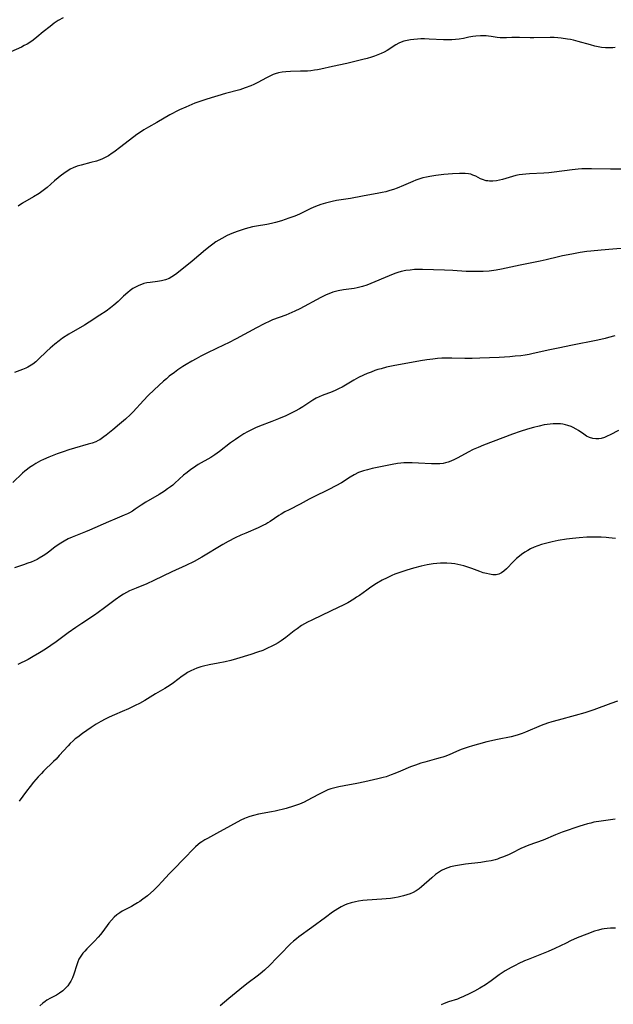
# Model space of a CAD drawing. Units: inches. Extents: x 2081247 to 2086745, y 212185 to 217672.
# Drawn here: x 2081474 to 2081598, y 214549 to 214755 of the extents above; entities that cross this region are included whole.
import ezdxf

# ---------------------------------------------------------------- set-up
doc = ezdxf.new("R2010")
doc.units = ezdxf.units.IN
doc.header["$MEASUREMENT"] = 0
doc.layers.add('c_27_T13S_R19E', color=28, linetype='Continuous')

msp = doc.modelspace()

# ---------------------------------------------------------------- linework, layer by layer
at = {"layer": 'c_27_T13S_R19E'}
for points in [[(2081482.67, 214755.84, 1012), (2081481.65, 214755.25, 1012), (2081480.79, 214754.68, 1012), (2081479.91, 214754.01, 1012), (2081478.5, 214752.87, 1012), (2081477.17, 214751.75, 1012), (2081476.35, 214751.11, 1012), (2081475.92, 214750.8, 1012), (2081475.13, 214750.32, 1012), (2081474.53, 214749.99, 1012), (2081473.91, 214749.69, 1012), (2081470.58, 214748.22, 1012)], [(2081598.36, 214749.6, 1010), (2081597.85, 214749.56, 1010), (2081596.84, 214749.53, 1010), (2081596.34, 214749.55, 1010), (2081595.46, 214749.63, 1010), (2081594.76, 214749.75, 1010), (2081594.06, 214749.89, 1010), (2081593.15, 214750.13, 1010), (2081590.62, 214750.86, 1010), (2081589.59, 214751.12, 1010), (2081589, 214751.25, 1010), (2081588.33, 214751.37, 1010), (2081587.01, 214751.56, 1010), (2081586.36, 214751.62, 1010), (2081585.57, 214751.67, 1010), (2081584.74, 214751.68, 1010), (2081581.33, 214751.63, 1010), (2081580.55, 214751.63, 1010), (2081578.3, 214751.72, 1010), (2081577.52, 214751.72, 1010), (2081576.7, 214751.7, 1010), (2081575.55, 214751.63, 1010), (2081574.72, 214751.63, 1010), (2081574.25, 214751.65, 1010), (2081573.63, 214751.72, 1010), (2081572.34, 214751.93, 1010), (2081571.81, 214752, 1010), (2081571.28, 214752.04, 1010), (2081570.69, 214752.06, 1010), (2081570.09, 214752.06, 1010), (2081569.12, 214751.99, 1010), (2081568.52, 214751.91, 1010), (2081567.66, 214751.75, 1010), (2081566.57, 214751.51, 1010), (2081565.66, 214751.35, 1010), (2081564.87, 214751.25, 1010), (2081564.11, 214751.21, 1010), (2081563.35, 214751.19, 1010), (2081562.38, 214751.2, 1010), (2081559.4, 214751.35, 1010), (2081558.4, 214751.38, 1010), (2081557.65, 214751.38, 1010), (2081556.92, 214751.36, 1010), (2081556.16, 214751.3, 1010), (2081555.45, 214751.21, 1010), (2081554.76, 214751.09, 1010), (2081554.09, 214750.92, 1010), (2081553.51, 214750.71, 1010), (2081553.02, 214750.5, 1010), (2081552.38, 214750.15, 1010), (2081550.53, 214748.98, 1010), (2081549.96, 214748.65, 1010), (2081549.3, 214748.33, 1010), (2081548.61, 214748.05, 1010), (2081547.91, 214747.79, 1010), (2081547.31, 214747.59, 1010), (2081546.37, 214747.31, 1010), (2081545.48, 214747.08, 1010), (2081542.09, 214746.28, 1010), (2081539.13, 214745.63, 1010), (2081536.64, 214745.06, 1010), (2081535.96, 214744.92, 1010), (2081535.33, 214744.82, 1010), (2081534.55, 214744.73, 1010), (2081533.85, 214744.67, 1010), (2081532.42, 214744.61, 1010), (2081530.3, 214744.59, 1010), (2081529.3, 214744.53, 1010), (2081528.56, 214744.43, 1010), (2081527.82, 214744.27, 1010), (2081527.1, 214744.07, 1010), (2081526.69, 214743.92, 1010), (2081525.97, 214743.6, 1010), (2081525.25, 214743.23, 1010), (2081523.47, 214742.26, 1010), (2081522.59, 214741.84, 1010), (2081521.99, 214741.59, 1010), (2081520.83, 214741.14, 1010), (2081520.27, 214740.95, 1010), (2081519.67, 214740.77, 1010), (2081516.71, 214739.97, 1010), (2081512.74, 214738.78, 1010), (2081511.95, 214738.53, 1010), (2081510.89, 214738.16, 1010), (2081510.29, 214737.92, 1010), (2081508.39, 214737.11, 1010), (2081507.08, 214736.53, 1010), (2081506.37, 214736.2, 1010), (2081505.59, 214735.8, 1010), (2081504.99, 214735.47, 1010), (2081502.3, 214733.88, 1010), (2081500.54, 214732.9, 1010), (2081499.58, 214732.34, 1010), (2081498.85, 214731.87, 1010), (2081498.13, 214731.36, 1010), (2081494.78, 214728.79, 1010), (2081493.31, 214727.7, 1010), (2081492.96, 214727.46, 1010), (2081492.16, 214726.95, 1010), (2081491.33, 214726.5, 1010), (2081490.78, 214726.25, 1010), (2081490.22, 214726.02, 1010), (2081489.65, 214725.83, 1010), (2081488.5, 214725.5, 1010), (2081486.43, 214724.98, 1010), (2081485.59, 214724.72, 1010), (2081484.75, 214724.4, 1010), (2081484.17, 214724.1, 1010), (2081483.63, 214723.79, 1010), (2081483.06, 214723.41, 1010), (2081482.04, 214722.66, 1010), (2081481.59, 214722.3, 1010), (2081480.88, 214721.7, 1010), (2081479.31, 214720.3, 1010), (2081478.75, 214719.85, 1010), (2081478.17, 214719.43, 1010), (2081477.61, 214719.04, 1010), (2081476.46, 214718.32, 1010), (2081474.16, 214717, 1010), (2081473.21, 214716.41, 1010)], [(2081601.31, 214724.1, 1008), (2081597.34, 214724.12, 1008), (2081593.41, 214724.22, 1008), (2081592.41, 214724.22, 1008), (2081591.36, 214724.17, 1008), (2081590.62, 214724.11, 1008), (2081589.3, 214723.97, 1008), (2081585.56, 214723.47, 1008), (2081584.47, 214723.34, 1008), (2081583.38, 214723.26, 1008), (2081580.41, 214723.13, 1008), (2081579.61, 214723.08, 1008), (2081578.9, 214723.01, 1008), (2081578.21, 214722.91, 1008), (2081577.55, 214722.79, 1008), (2081576.8, 214722.6, 1008), (2081574.76, 214721.99, 1008), (2081574.11, 214721.83, 1008), (2081573.47, 214721.7, 1008), (2081572.72, 214721.62, 1008), (2081571.99, 214721.62, 1008), (2081571.65, 214721.65, 1008), (2081571.29, 214721.71, 1008), (2081570.56, 214721.93, 1008), (2081570.11, 214722.12, 1008), (2081569.12, 214722.63, 1008), (2081568.55, 214722.89, 1008), (2081568.08, 214723.06, 1008), (2081567.62, 214723.16, 1008), (2081566.9, 214723.21, 1008), (2081565.69, 214723.2, 1008), (2081564.24, 214723.14, 1008), (2081562.41, 214723.02, 1008), (2081561.85, 214722.97, 1008), (2081560.75, 214722.83, 1008), (2081559.49, 214722.62, 1008), (2081558.81, 214722.48, 1008), (2081558.03, 214722.29, 1008), (2081557.21, 214722.04, 1008), (2081556.59, 214721.83, 1008), (2081555.92, 214721.57, 1008), (2081553.96, 214720.73, 1008), (2081552.63, 214720.18, 1008), (2081551.87, 214719.9, 1008), (2081551.09, 214719.63, 1008), (2081550.3, 214719.4, 1008), (2081549.55, 214719.23, 1008), (2081548.84, 214719.08, 1008), (2081545.37, 214718.48, 1008), (2081542.85, 214718.02, 1008), (2081539.95, 214717.54, 1008), (2081539.02, 214717.37, 1008), (2081538.5, 214717.25, 1008), (2081537.64, 214717.03, 1008), (2081536.68, 214716.72, 1008), (2081535.52, 214716.28, 1008), (2081534.59, 214715.88, 1008), (2081532.22, 214714.73, 1008), (2081531.22, 214714.31, 1008), (2081529.95, 214713.84, 1008), (2081528.41, 214713.31, 1008), (2081527.16, 214712.95, 1008), (2081526.32, 214712.75, 1008), (2081525.38, 214712.57, 1008), (2081523.15, 214712.2, 1008), (2081522.34, 214712.03, 1008), (2081521.57, 214711.84, 1008), (2081520.8, 214711.64, 1008), (2081519.74, 214711.31, 1008), (2081519.16, 214711.11, 1008), (2081518.04, 214710.68, 1008), (2081517.01, 214710.21, 1008), (2081515.9, 214709.63, 1008), (2081515.28, 214709.27, 1008), (2081514.68, 214708.88, 1008), (2081514.03, 214708.43, 1008), (2081513.49, 214708.02, 1008), (2081512.52, 214707.24, 1008), (2081509.72, 214704.89, 1008), (2081506.48, 214702.3, 1008), (2081505.97, 214701.92, 1008), (2081505.45, 214701.56, 1008), (2081504.91, 214701.26, 1008), (2081504.08, 214700.93, 1008), (2081503.27, 214700.73, 1008), (2081502.44, 214700.59, 1008), (2081500.9, 214700.41, 1008), (2081500.22, 214700.31, 1008), (2081499.6, 214700.17, 1008), (2081499.07, 214700.01, 1008), (2081498.5, 214699.79, 1008), (2081497.94, 214699.51, 1008), (2081497.27, 214699.11, 1008), (2081496.71, 214698.7, 1008), (2081496.19, 214698.28, 1008), (2081495.32, 214697.51, 1008), (2081494.16, 214696.44, 1008), (2081493.26, 214695.65, 1008), (2081492.59, 214695.09, 1008), (2081491.71, 214694.43, 1008), (2081490.38, 214693.54, 1008), (2081488.13, 214692.12, 1008), (2081487.11, 214691.5, 1008), (2081483.86, 214689.57, 1008), (2081482.56, 214688.72, 1008), (2081481.84, 214688.2, 1008), (2081480.94, 214687.5, 1008), (2081479.94, 214686.63, 1008), (2081479.24, 214685.99, 1008), (2081477.45, 214684.26, 1008), (2081476.91, 214683.78, 1008), (2081476.28, 214683.28, 1008), (2081475.61, 214682.85, 1008), (2081475.28, 214682.66, 1008), (2081474.86, 214682.46, 1008), (2081474.14, 214682.16, 1008), (2081472.48, 214681.56, 1008)], [(2081603.05, 214707.79, 1006), (2081597.82, 214707.4, 1006), (2081595.41, 214707.19, 1006), (2081593.27, 214706.96, 1006), (2081592.43, 214706.86, 1006), (2081591.04, 214706.65, 1006), (2081589.23, 214706.34, 1006), (2081587.3, 214705.96, 1006), (2081586.44, 214705.77, 1006), (2081583.86, 214705.16, 1006), (2081582.64, 214704.88, 1006), (2081578.42, 214704.03, 1006), (2081574.54, 214703.18, 1006), (2081573.4, 214702.98, 1006), (2081571.93, 214702.79, 1006), (2081570.69, 214702.7, 1006), (2081569.85, 214702.67, 1006), (2081568.41, 214702.68, 1006), (2081567.12, 214702.73, 1006), (2081564.33, 214702.9, 1006), (2081562.61, 214702.98, 1006), (2081557.98, 214703.12, 1006), (2081557.29, 214703.12, 1006), (2081556.27, 214703.09, 1006), (2081555.37, 214703.01, 1006), (2081554.47, 214702.89, 1006), (2081553.47, 214702.67, 1006), (2081552.82, 214702.47, 1006), (2081552.17, 214702.25, 1006), (2081550.96, 214701.77, 1006), (2081547.17, 214700.19, 1006), (2081546.28, 214699.85, 1006), (2081545.37, 214699.56, 1006), (2081544.84, 214699.41, 1006), (2081544.31, 214699.28, 1006), (2081543.65, 214699.15, 1006), (2081541.44, 214698.84, 1006), (2081540.29, 214698.63, 1006), (2081539.75, 214698.51, 1006), (2081539.21, 214698.36, 1006), (2081538.68, 214698.18, 1006), (2081538.16, 214697.97, 1006), (2081537.65, 214697.73, 1006), (2081536.66, 214697.23, 1006), (2081532.29, 214694.92, 1006), (2081531.21, 214694.39, 1006), (2081530.57, 214694.1, 1006), (2081529.31, 214693.58, 1006), (2081526.53, 214692.55, 1006), (2081525.96, 214692.31, 1006), (2081524.76, 214691.75, 1006), (2081523.18, 214690.94, 1006), (2081518.92, 214688.63, 1006), (2081517.31, 214687.79, 1006), (2081516.39, 214687.33, 1006), (2081512.91, 214685.68, 1006), (2081511.49, 214684.97, 1006), (2081510.51, 214684.43, 1006), (2081509.65, 214683.94, 1006), (2081508.43, 214683.21, 1006), (2081507.76, 214682.79, 1006), (2081506.71, 214682.09, 1006), (2081505.99, 214681.59, 1006), (2081504.9, 214680.76, 1006), (2081504.3, 214680.26, 1006), (2081503.7, 214679.73, 1006), (2081501.74, 214677.91, 1006), (2081500.5, 214676.72, 1006), (2081499.53, 214675.72, 1006), (2081497.35, 214673.33, 1006), (2081496.79, 214672.76, 1006), (2081495.76, 214671.8, 1006), (2081494.5, 214670.71, 1006), (2081493.11, 214669.57, 1006), (2081491.71, 214668.45, 1006), (2081491.2, 214668.06, 1006), (2081490.66, 214667.69, 1006), (2081490.34, 214667.49, 1006), (2081490.02, 214667.32, 1006), (2081489.49, 214667.07, 1006), (2081488.72, 214666.78, 1006), (2081487.92, 214666.53, 1006), (2081485.04, 214665.71, 1006), (2081483.89, 214665.36, 1006), (2081482.69, 214664.96, 1006), (2081481.43, 214664.52, 1006), (2081480.33, 214664.11, 1006), (2081479.64, 214663.83, 1006), (2081478.53, 214663.35, 1006), (2081477.92, 214663.04, 1006), (2081476.97, 214662.52, 1006), (2081476.28, 214662.09, 1006), (2081475.61, 214661.64, 1006), (2081475.2, 214661.34, 1006), (2081474.63, 214660.88, 1006), (2081474.12, 214660.45, 1006), (2081472.11, 214658.56, 1006)], [(2081598.3, 214689.25, 1004), (2081596.98, 214688.85, 1004), (2081596.25, 214688.66, 1004), (2081595.37, 214688.45, 1004), (2081594.37, 214688.24, 1004), (2081589.42, 214687.29, 1004), (2081586.43, 214686.68, 1004), (2081584.65, 214686.3, 1004), (2081581.18, 214685.52, 1004), (2081580.34, 214685.35, 1004), (2081579.46, 214685.2, 1004), (2081578.58, 214685.08, 1004), (2081577.4, 214684.95, 1004), (2081576.3, 214684.86, 1004), (2081574.01, 214684.73, 1004), (2081569.99, 214684.54, 1004), (2081568.4, 214684.49, 1004), (2081566.86, 214684.5, 1004), (2081564.11, 214684.57, 1004), (2081562.76, 214684.57, 1004), (2081562.05, 214684.54, 1004), (2081561.08, 214684.47, 1004), (2081560.11, 214684.37, 1004), (2081558.89, 214684.2, 1004), (2081557.56, 214683.99, 1004), (2081551.83, 214682.92, 1004), (2081550.43, 214682.64, 1004), (2081549.3, 214682.35, 1004), (2081548.64, 214682.16, 1004), (2081547.99, 214681.95, 1004), (2081547.19, 214681.66, 1004), (2081546.38, 214681.33, 1004), (2081545.58, 214680.98, 1004), (2081544.56, 214680.48, 1004), (2081543.6, 214679.95, 1004), (2081541.83, 214678.89, 1004), (2081541.14, 214678.5, 1004), (2081540.5, 214678.18, 1004), (2081539.84, 214677.87, 1004), (2081539.03, 214677.53, 1004), (2081536.97, 214676.72, 1004), (2081536.31, 214676.44, 1004), (2081535.72, 214676.16, 1004), (2081535.01, 214675.76, 1004), (2081534.33, 214675.33, 1004), (2081532.92, 214674.39, 1004), (2081532.16, 214673.92, 1004), (2081531.31, 214673.45, 1004), (2081530.59, 214673.09, 1004), (2081529.35, 214672.51, 1004), (2081527.79, 214671.85, 1004), (2081526.37, 214671.28, 1004), (2081523.81, 214670.31, 1004), (2081522.96, 214669.96, 1004), (2081522.13, 214669.57, 1004), (2081521.32, 214669.16, 1004), (2081520.52, 214668.71, 1004), (2081519.48, 214668.05, 1004), (2081518.76, 214667.55, 1004), (2081517.76, 214666.82, 1004), (2081515.46, 214665.02, 1004), (2081514.43, 214664.29, 1004), (2081513.62, 214663.79, 1004), (2081510.99, 214662.27, 1004), (2081509.96, 214661.61, 1004), (2081509.42, 214661.24, 1004), (2081508.65, 214660.65, 1004), (2081507.91, 214660.03, 1004), (2081506.07, 214658.37, 1004), (2081505.62, 214657.98, 1004), (2081505.18, 214657.63, 1004), (2081504.56, 214657.17, 1004), (2081503.91, 214656.72, 1004), (2081502.82, 214656.03, 1004), (2081500.01, 214654.43, 1004), (2081498.99, 214653.76, 1004), (2081497.75, 214652.92, 1004), (2081497.18, 214652.55, 1004), (2081496.59, 214652.21, 1004), (2081496.16, 214651.99, 1004), (2081495.46, 214651.67, 1004), (2081493.48, 214650.88, 1004), (2081492.16, 214650.32, 1004), (2081488.18, 214648.53, 1004), (2081487.32, 214648.17, 1004), (2081485.23, 214647.36, 1004), (2081484.54, 214647.07, 1004), (2081483.74, 214646.7, 1004), (2081482.9, 214646.26, 1004), (2081481.84, 214645.62, 1004), (2081480.94, 214644.97, 1004), (2081479.61, 214643.95, 1004), (2081479.03, 214643.53, 1004), (2081478.51, 214643.19, 1004), (2081477.67, 214642.7, 1004), (2081477.19, 214642.44, 1004), (2081476.57, 214642.14, 1004), (2081475.93, 214641.87, 1004), (2081475.29, 214641.61, 1004), (2081474.39, 214641.29, 1004), (2081472.47, 214640.65, 1004)], [(2081599.03, 214669.42, 1002), (2081597.28, 214668.5, 1002), (2081596.69, 214668.2, 1002), (2081596.1, 214667.95, 1002), (2081595.41, 214667.76, 1002), (2081594.93, 214667.68, 1002), (2081594.28, 214667.68, 1002), (2081593.63, 214667.77, 1002), (2081592.94, 214667.98, 1002), (2081592.37, 214668.26, 1002), (2081591.77, 214668.64, 1002), (2081590.69, 214669.39, 1002), (2081590.19, 214669.7, 1002), (2081589.54, 214670.04, 1002), (2081589.11, 214670.23, 1002), (2081588.42, 214670.47, 1002), (2081587.91, 214670.61, 1002), (2081587.4, 214670.72, 1002), (2081586.89, 214670.79, 1002), (2081586.38, 214670.83, 1002), (2081585.88, 214670.84, 1002), (2081585.37, 214670.82, 1002), (2081584.73, 214670.77, 1002), (2081584.09, 214670.68, 1002), (2081583.45, 214670.57, 1002), (2081582.39, 214670.35, 1002), (2081581.24, 214670.05, 1002), (2081579.95, 214669.68, 1002), (2081578.45, 214669.2, 1002), (2081576.83, 214668.63, 1002), (2081570.77, 214666.36, 1002), (2081569.6, 214665.89, 1002), (2081568.62, 214665.44, 1002), (2081567.56, 214664.89, 1002), (2081565.38, 214663.68, 1002), (2081564.66, 214663.32, 1002), (2081563.93, 214662.99, 1002), (2081563.34, 214662.78, 1002), (2081562.81, 214662.62, 1002), (2081562.27, 214662.51, 1002), (2081561.6, 214662.43, 1002), (2081560.99, 214662.41, 1002), (2081559.85, 214662.43, 1002), (2081557.13, 214662.58, 1002), (2081555.77, 214662.63, 1002), (2081554.7, 214662.64, 1002), (2081554.08, 214662.62, 1002), (2081553.46, 214662.58, 1002), (2081552.74, 214662.5, 1002), (2081551.64, 214662.32, 1002), (2081547.44, 214661.45, 1002), (2081546.42, 214661.21, 1002), (2081545.6, 214660.98, 1002), (2081544.58, 214660.6, 1002), (2081543.64, 214660.14, 1002), (2081542.84, 214659.66, 1002), (2081540.98, 214658.48, 1002), (2081539.8, 214657.81, 1002), (2081538.35, 214657.06, 1002), (2081535.04, 214655.47, 1002), (2081534.21, 214655.04, 1002), (2081532.3, 214654, 1002), (2081530, 214652.84, 1002), (2081529.14, 214652.38, 1002), (2081528.32, 214651.91, 1002), (2081527.83, 214651.6, 1002), (2081526.05, 214650.37, 1002), (2081525.59, 214650.08, 1002), (2081525.14, 214649.81, 1002), (2081524.67, 214649.57, 1002), (2081523.51, 214649.03, 1002), (2081520.92, 214647.93, 1002), (2081519.88, 214647.48, 1002), (2081518.74, 214646.95, 1002), (2081517.28, 214646.21, 1002), (2081516.15, 214645.57, 1002), (2081515.42, 214645.14, 1002), (2081512.45, 214643.31, 1002), (2081511.75, 214642.9, 1002), (2081510.11, 214642, 1002), (2081508.35, 214641.13, 1002), (2081505.46, 214639.8, 1002), (2081501.68, 214637.99, 1002), (2081500.2, 214637.34, 1002), (2081497.95, 214636.42, 1002), (2081497.27, 214636.13, 1002), (2081496.59, 214635.82, 1002), (2081495.95, 214635.49, 1002), (2081495.33, 214635.13, 1002), (2081494.74, 214634.77, 1002), (2081493.59, 214633.99, 1002), (2081491.3, 214632.26, 1002), (2081490.01, 214631.32, 1002), (2081489.21, 214630.76, 1002), (2081486.55, 214628.99, 1002), (2081485.34, 214628.16, 1002), (2081483.75, 214627.03, 1002), (2081481.2, 214625.17, 1002), (2081480.1, 214624.41, 1002), (2081478.94, 214623.64, 1002), (2081477.74, 214622.87, 1002), (2081476.4, 214622.08, 1002), (2081475.31, 214621.5, 1002), (2081473.15, 214620.42, 1002)], [(2081598.4, 214646.81, 1000), (2081597.05, 214646.97, 1000), (2081596.44, 214647.02, 1000), (2081595.39, 214647.09, 1000), (2081593.85, 214647.1, 1000), (2081592.39, 214647.05, 1000), (2081590.77, 214646.95, 1000), (2081589.39, 214646.82, 1000), (2081588.12, 214646.66, 1000), (2081586.39, 214646.39, 1000), (2081585.14, 214646.13, 1000), (2081583.76, 214645.79, 1000), (2081582.91, 214645.55, 1000), (2081582.13, 214645.29, 1000), (2081581.36, 214644.99, 1000), (2081580.62, 214644.65, 1000), (2081580.02, 214644.32, 1000), (2081579.44, 214643.96, 1000), (2081578.69, 214643.42, 1000), (2081577.97, 214642.83, 1000), (2081577.7, 214642.59, 1000), (2081577.04, 214641.96, 1000), (2081575.6, 214640.48, 1000), (2081575.02, 214639.96, 1000), (2081574.49, 214639.59, 1000), (2081573.93, 214639.34, 1000), (2081573.4, 214639.23, 1000), (2081572.74, 214639.22, 1000), (2081572, 214639.31, 1000), (2081571.36, 214639.45, 1000), (2081570.69, 214639.65, 1000), (2081569.99, 214639.89, 1000), (2081568.33, 214640.51, 1000), (2081567.48, 214640.8, 1000), (2081566.62, 214641.06, 1000), (2081566.01, 214641.22, 1000), (2081565.39, 214641.35, 1000), (2081564.73, 214641.47, 1000), (2081564.06, 214641.56, 1000), (2081563.06, 214641.64, 1000), (2081562.44, 214641.66, 1000), (2081561.71, 214641.63, 1000), (2081560.98, 214641.58, 1000), (2081560.17, 214641.48, 1000), (2081558.92, 214641.27, 1000), (2081557.69, 214641, 1000), (2081556.06, 214640.58, 1000), (2081554.72, 214640.19, 1000), (2081553.44, 214639.78, 1000), (2081552.2, 214639.32, 1000), (2081551.51, 214639.04, 1000), (2081550.54, 214638.59, 1000), (2081549.51, 214638.06, 1000), (2081548.31, 214637.37, 1000), (2081547.13, 214636.6, 1000), (2081546.3, 214636.02, 1000), (2081544.76, 214634.9, 1000), (2081544.16, 214634.49, 1000), (2081543.55, 214634.09, 1000), (2081542.29, 214633.35, 1000), (2081541.35, 214632.85, 1000), (2081540.33, 214632.34, 1000), (2081536.94, 214630.77, 1000), (2081534.77, 214629.74, 1000), (2081533.86, 214629.27, 1000), (2081533.24, 214628.92, 1000), (2081532.64, 214628.56, 1000), (2081531.68, 214627.91, 1000), (2081531.09, 214627.47, 1000), (2081529.3, 214626.09, 1000), (2081528.36, 214625.41, 1000), (2081527.73, 214624.99, 1000), (2081527.08, 214624.6, 1000), (2081526.25, 214624.16, 1000), (2081525.65, 214623.88, 1000), (2081524.48, 214623.39, 1000), (2081523.39, 214623, 1000), (2081522.02, 214622.54, 1000), (2081519.02, 214621.6, 1000), (2081517.82, 214621.25, 1000), (2081516.61, 214620.96, 1000), (2081515.12, 214620.67, 1000), (2081513.23, 214620.33, 1000), (2081512.11, 214620.09, 1000), (2081511.54, 214619.94, 1000), (2081510.66, 214619.66, 1000), (2081510.02, 214619.4, 1000), (2081509.4, 214619.11, 1000), (2081508.73, 214618.74, 1000), (2081508.13, 214618.35, 1000), (2081507.58, 214617.96, 1000), (2081505.77, 214616.57, 1000), (2081505.11, 214616.1, 1000), (2081503.96, 214615.4, 1000), (2081502, 214614.28, 1000), (2081499.75, 214612.9, 1000), (2081498.65, 214612.28, 1000), (2081497.74, 214611.82, 1000), (2081496.36, 214611.15, 1000), (2081495.03, 214610.56, 1000), (2081493.44, 214609.89, 1000), (2081492.33, 214609.4, 1000), (2081491.5, 214609, 1000), (2081490.58, 214608.52, 1000), (2081489.6, 214607.92, 1000), (2081488.52, 214607.21, 1000), (2081486.72, 214605.97, 1000), (2081485.71, 214605.24, 1000), (2081485.21, 214604.85, 1000), (2081484.73, 214604.45, 1000), (2081484.13, 214603.89, 1000), (2081483.69, 214603.43, 1000), (2081481.84, 214601.36, 1000), (2081481.17, 214600.64, 1000), (2081480.61, 214600.09, 1000), (2081478.55, 214598.09, 1000), (2081478.1, 214597.63, 1000), (2081477.41, 214596.88, 1000), (2081476.46, 214595.79, 1000), (2081475.72, 214594.88, 1000), (2081475, 214593.93, 1000), (2081473.45, 214591.8, 1000)], [(2081598.84, 214612.72, 998), (2081597.46, 214612.25, 998), (2081593.85, 214610.94, 998), (2081592.01, 214610.33, 998), (2081589.93, 214609.73, 998), (2081586.43, 214608.8, 998), (2081585.08, 214608.41, 998), (2081584.15, 214608.11, 998), (2081582.81, 214607.62, 998), (2081579.58, 214606.24, 998), (2081578.83, 214605.95, 998), (2081578.03, 214605.68, 998), (2081577.31, 214605.47, 998), (2081576.56, 214605.29, 998), (2081573.66, 214604.72, 998), (2081571.47, 214604.21, 998), (2081569.69, 214603.75, 998), (2081568.46, 214603.4, 998), (2081567.55, 214603.12, 998), (2081566.1, 214602.6, 998), (2081565.08, 214602.19, 998), (2081563.54, 214601.52, 998), (2081562.65, 214601.18, 998), (2081562.26, 214601.05, 998), (2081561.69, 214600.87, 998), (2081560.88, 214600.65, 998), (2081558.43, 214599.99, 998), (2081557.63, 214599.75, 998), (2081556.52, 214599.37, 998), (2081555.48, 214598.97, 998), (2081553.35, 214598.06, 998), (2081552.18, 214597.59, 998), (2081551.4, 214597.3, 998), (2081550.33, 214596.94, 998), (2081549.7, 214596.76, 998), (2081548.6, 214596.46, 998), (2081545.91, 214595.84, 998), (2081544.23, 214595.49, 998), (2081541.53, 214595.03, 998), (2081540.46, 214594.82, 998), (2081539.62, 214594.63, 998), (2081538.79, 214594.39, 998), (2081538.16, 214594.16, 998), (2081537.72, 214593.98, 998), (2081536.87, 214593.58, 998), (2081536.18, 214593.23, 998), (2081533.81, 214591.92, 998), (2081533.18, 214591.6, 998), (2081532.21, 214591.18, 998), (2081531.59, 214590.95, 998), (2081530.97, 214590.74, 998), (2081529.4, 214590.3, 998), (2081527.08, 214589.71, 998), (2081526.33, 214589.55, 998), (2081523.57, 214589.06, 998), (2081522.56, 214588.83, 998), (2081521.77, 214588.61, 998), (2081521, 214588.34, 998), (2081520.69, 214588.21, 998), (2081519.9, 214587.83, 998), (2081517.73, 214586.66, 998), (2081514.82, 214585.04, 998), (2081512.88, 214584.01, 998), (2081512.38, 214583.72, 998), (2081511.72, 214583.31, 998), (2081511.38, 214583.07, 998), (2081510.96, 214582.75, 998), (2081510.39, 214582.24, 998), (2081509.84, 214581.71, 998), (2081508.25, 214580.04, 998), (2081505.56, 214577.31, 998), (2081504.87, 214576.57, 998), (2081503.42, 214574.97, 998), (2081502.53, 214574.04, 998), (2081501.64, 214573.2, 998), (2081500.31, 214572.02, 998), (2081499.38, 214571.28, 998), (2081498.7, 214570.79, 998), (2081498.28, 214570.53, 998), (2081497.57, 214570.1, 998), (2081496.97, 214569.77, 998), (2081495.06, 214568.75, 998), (2081494.51, 214568.43, 998), (2081493.94, 214568.03, 998), (2081493.39, 214567.56, 998), (2081492.79, 214566.92, 998), (2081492.23, 214566.24, 998), (2081490.96, 214564.53, 998), (2081490.49, 214563.92, 998), (2081490, 214563.33, 998), (2081489.24, 214562.51, 998), (2081487.62, 214560.9, 998), (2081487.19, 214560.44, 998), (2081486.79, 214559.96, 998), (2081486.36, 214559.36, 998), (2081485.98, 214558.73, 998), (2081485.74, 214558.2, 998), (2081485.5, 214557.56, 998), (2081484.88, 214555.6, 998), (2081484.61, 214554.84, 998), (2081484.28, 214554.11, 998), (2081484.03, 214553.68, 998), (2081483.68, 214553.18, 998), (2081483.17, 214552.63, 998), (2081482.6, 214552.12, 998), (2081481.91, 214551.62, 998), (2081481.24, 214551.2, 998), (2081480, 214550.54, 998), (2081479.26, 214550.12, 998), (2081478.92, 214549.9, 998), (2081478.43, 214549.53, 998), (2081477.79, 214548.94, 998)], [(2081598.35, 214588.03, 996), (2081595.43, 214587.65, 996), (2081593.9, 214587.39, 996), (2081593.21, 214587.24, 996), (2081592.53, 214587.07, 996), (2081591.67, 214586.81, 996), (2081590.91, 214586.55, 996), (2081587.24, 214585.3, 996), (2081585.81, 214584.75, 996), (2081583.24, 214583.66, 996), (2081580.27, 214582.61, 996), (2081579.4, 214582.26, 996), (2081578.55, 214581.87, 996), (2081576.71, 214580.96, 996), (2081575.96, 214580.61, 996), (2081574.7, 214580.07, 996), (2081574.13, 214579.85, 996), (2081573.68, 214579.7, 996), (2081573.23, 214579.56, 996), (2081572.37, 214579.35, 996), (2081571.33, 214579.16, 996), (2081570.22, 214579, 996), (2081566.97, 214578.59, 996), (2081564.88, 214578.26, 996), (2081563.84, 214578.03, 996), (2081563.28, 214577.87, 996), (2081562.74, 214577.68, 996), (2081561.96, 214577.29, 996), (2081561.53, 214577.03, 996), (2081561.11, 214576.74, 996), (2081560.72, 214576.44, 996), (2081559.89, 214575.75, 996), (2081557.73, 214573.87, 996), (2081557.26, 214573.49, 996), (2081556.65, 214573.07, 996), (2081556.01, 214572.7, 996), (2081555.39, 214572.42, 996), (2081554.68, 214572.18, 996), (2081553.96, 214571.98, 996), (2081552.9, 214571.74, 996), (2081552.07, 214571.58, 996), (2081551.23, 214571.46, 996), (2081550.38, 214571.36, 996), (2081549.44, 214571.27, 996), (2081546.35, 214571.08, 996), (2081545.46, 214571, 996), (2081544.58, 214570.89, 996), (2081543.95, 214570.77, 996), (2081543.02, 214570.53, 996), (2081542.12, 214570.22, 996), (2081541.65, 214570.02, 996), (2081540.94, 214569.66, 996), (2081540.24, 214569.25, 996), (2081539.13, 214568.54, 996), (2081537.64, 214567.47, 996), (2081534.81, 214565.36, 996), (2081532.02, 214563.38, 996), (2081531.54, 214563.01, 996), (2081530.91, 214562.48, 996), (2081530.31, 214561.92, 996), (2081529.97, 214561.58, 996), (2081528.51, 214560.07, 996), (2081527.44, 214559, 996), (2081525.95, 214557.49, 996), (2081524.84, 214556.42, 996), (2081523.95, 214555.66, 996), (2081523.29, 214555.15, 996), (2081521.44, 214553.77, 996), (2081520.46, 214553.01, 996), (2081517.4, 214550.52, 996), (2081515.58, 214548.99, 996)], [(2081598.42, 214565.23, 994), (2081597.38, 214565.22, 994), (2081596.7, 214565.18, 994), (2081596.01, 214565.09, 994), (2081595.54, 214565, 994), (2081594.83, 214564.83, 994), (2081594.04, 214564.58, 994), (2081592.41, 214563.99, 994), (2081590.39, 214563.17, 994), (2081588.99, 214562.55, 994), (2081588.05, 214562.11, 994), (2081585.69, 214560.97, 994), (2081584.29, 214560.34, 994), (2081582.93, 214559.77, 994), (2081580.12, 214558.68, 994), (2081579.33, 214558.35, 994), (2081578.02, 214557.75, 994), (2081577.51, 214557.5, 994), (2081576.55, 214556.99, 994), (2081575.29, 214556.26, 994), (2081574.68, 214555.87, 994), (2081574.04, 214555.44, 994), (2081572.36, 214554.22, 994), (2081571.15, 214553.38, 994), (2081569.96, 214552.64, 994), (2081568.86, 214552.03, 994), (2081567.86, 214551.52, 994), (2081566.53, 214550.89, 994), (2081565.69, 214550.54, 994), (2081565.27, 214550.37, 994), (2081563.45, 214549.77, 994), (2081562.51, 214549.45, 994), (2081561.89, 214549.2, 994)]]:
    msp.add_polyline3d(points, dxfattribs=at)

doc.saveas('drawing.dxf')
